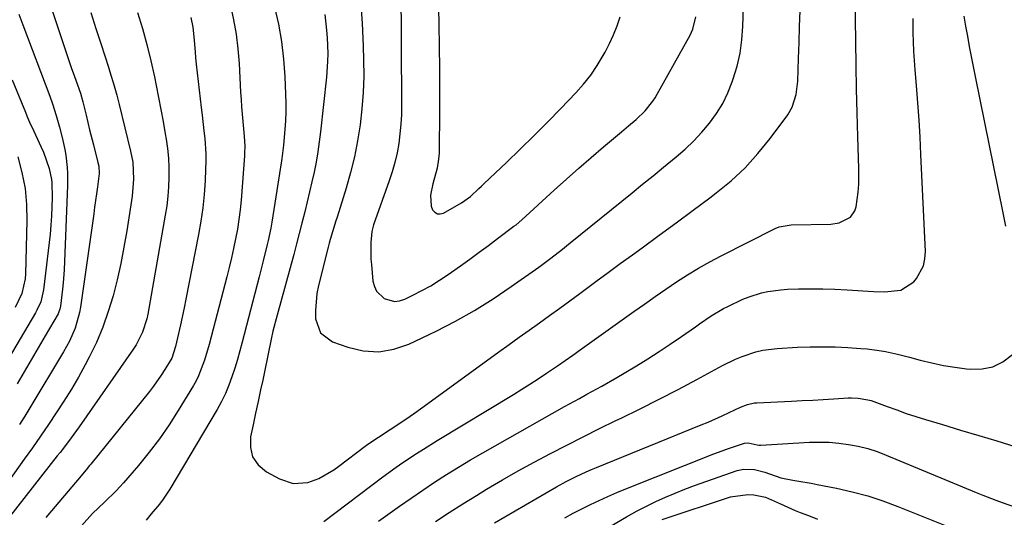
# Model space of a CAD drawing. Units: inches. Extents: x 1895532 to 1900894, y 469572 to 474908.
# Drawn here: x 1896283 to 1896563, y 471195 to 471336 of the extents above; entities that cross this region are included whole.
import ezdxf

# ---------------------------------------------------------------- set-up
doc = ezdxf.new("R2010")
doc.units = ezdxf.units.IN
doc.header["$MEASUREMENT"] = 0
for name, color, linetype in [('1', 7, 'Continuous'), ('7', 7, 'Continuous'), ('8', 7, 'Continuous')]:
    doc.layers.add(name, color=color, linetype=linetype)

msp = doc.modelspace()

# ---------------------------------------------------------------- linework, layer by layer
at = {"layer": '1', "color": 18}
msp.add_polyline3d([(1896401.73, 471353.37, 1916), (1896402.16, 471334.96, 1916), (1896402.28, 471328.73, 1916), (1896402.36, 471322.5, 1916), (1896402.37, 471316.27, 1916), (1896402.34, 471310.04, 1916), (1896402.25, 471299.33, 1916), (1896402.22, 471298.46, 1916), (1896402.09, 471296.73, 1916), (1896401.66, 471294.15, 1916), (1896400.45, 471289.74, 1916), (1896399.73, 471286.53, 1916), (1896399.95, 471283.41, 1916), (1896400.39, 471282.33, 1916), (1896401.02, 471281.64, 1916), (1896401.72, 471281.22, 1916), (1896402.54, 471281.19, 1916), (1896403.44, 471281.42, 1916), (1896408.55, 471284.33, 1916), (1896411.14, 471286.16, 1916), (1896413.46, 471288.37, 1916), (1896414.23, 471289.1, 1916), (1896415.01, 471289.84, 1916), (1896421.35, 471295.82, 1916), (1896425.27, 471299.57, 1916), (1896429.15, 471303.36, 1916), (1896432.98, 471307.21, 1916), (1896436.77, 471311.09, 1916), (1896441.05, 471315.53, 1916), (1896443.24, 471317.99, 1916), (1896445.29, 471320.56, 1916), (1896447.13, 471323.29, 1916), (1896449.39, 471327.14, 1916), (1896450.62, 471329.57, 1916), (1896451.76, 471332.04, 1916), (1896452.75, 471334.57, 1916), (1896453.64, 471337.15, 1916)], dxfattribs=at)
at = {"layer": '7', "color": 18}
for points in [[(1896289.37, 471348.13, 1934), (1896295.18, 471330.45, 1934), (1896296.04, 471327.88, 1934), (1896296.91, 471325.32, 1934), (1896297.79, 471322.76, 1934), (1896298.69, 471320.21, 1934), (1896300.37, 471315.51, 1934), (1896301.09, 471313.05, 1934), (1896301.19, 471312.63, 1934), (1896301.99, 471309.24, 1934), (1896302.5, 471307.14, 1934), (1896303.01, 471305.03, 1934), (1896304.08, 471300.83, 1934), (1896305.37, 471295.82, 1934), (1896305.58, 471294.78, 1934), (1896305.67, 471292.66, 1934), (1896305.2, 471288.84, 1934), (1896304.94, 471286.93, 1934), (1896304.42, 471283.11, 1934), (1896304.15, 471281.2, 1934), (1896300.42, 471254.69, 1934), (1896300.15, 471253.16, 1934), (1896298.86, 471248.71, 1934), (1896297.28, 471245.07, 1934), (1896296.46, 471243.51, 1934), (1896295.59, 471241.97, 1934), (1896286.04, 471226.11, 1934), (1896284.58, 471223.71, 1934), (1896283.11, 471221.32, 1934)], [(1896369.47, 471193.84, 1924), (1896386.28, 471206.54, 1924), (1896390.02, 471209.28, 1924), (1896391.93, 471210.59, 1924), (1896395.81, 471213.15, 1924), (1896397.76, 471214.4, 1924), (1896401.71, 471216.84, 1924), (1896423.31, 471229.93, 1924), (1896425.67, 471231.39, 1924), (1896428.02, 471232.86, 1924), (1896430.35, 471234.38, 1924), (1896432.67, 471235.91, 1924), (1896435.82, 471238.03, 1924), (1896437.99, 471239.52, 1924), (1896440.14, 471241.04, 1924), (1896440.85, 471241.55, 1924), (1896441.56, 471242.06, 1924), (1896457.49, 471253.46, 1924), (1896460.49, 471255.59, 1924), (1896463.52, 471257.7, 1924), (1896466.55, 471259.79, 1924), (1896469.61, 471261.85, 1924), (1896472.7, 471263.85, 1924), (1896475.85, 471265.76, 1924), (1896479.06, 471267.56, 1924), (1896482.32, 471269.28, 1924), (1896497.67, 471277.01, 1924), (1896498.75, 471277.47, 1924), (1896502.2, 471278.07, 1924), (1896513.43, 471278.3, 1924), (1896515.84, 471278.64, 1924), (1896519.03, 471280.25, 1924), (1896520.29, 471282.07, 1924), (1896520.63, 471283.19, 1924), (1896521.17, 471287.38, 1924), (1896521.36, 471289.6, 1924), (1896521.41, 471294.06, 1924), (1896521.11, 471303.11, 1924), (1896520.91, 471309.87, 1924), (1896520.74, 471316.63, 1924), (1896520.61, 471323.39, 1924), (1896520.5, 471330.16, 1924), (1896520.26, 471349.13, 1924)], [(1896391.31, 471346.53, 1918), (1896391.55, 471312.19, 1918), (1896391.5, 471309.43, 1918), (1896391.37, 471306.68, 1918), (1896391.11, 471303.94, 1918), (1896390.76, 471301.21, 1918), (1896390.27, 471298.5, 1918), (1896389.68, 471295.81, 1918), (1896388.93, 471293.17, 1918), (1896388.08, 471290.55, 1918), (1896383.64, 471278.11, 1918), (1896383.1, 471276.16, 1918), (1896382.87, 471273.04, 1918), (1896382.86, 471268.34, 1918), (1896382.98, 471266.78, 1918), (1896383.45, 471262.1, 1918), (1896383.83, 471260.6, 1918), (1896384.45, 471259.26, 1918), (1896386.63, 471257.18, 1918), (1896389.51, 471256.35, 1918), (1896390.97, 471256.51, 1918), (1896392.45, 471256.96, 1918), (1896394.74, 471258.06, 1918), (1896397.33, 471259.39, 1918), (1896399.87, 471260.8, 1918), (1896402.33, 471262.34, 1918), (1896404.75, 471263.97, 1918), (1896408.26, 471266.46, 1918), (1896410.91, 471268.37, 1918), (1896413.56, 471270.29, 1918), (1896416.2, 471272.23, 1918), (1896418.82, 471274.19, 1918), (1896423.48, 471277.68, 1918), (1896424.05, 471278.12, 1918), (1896425.7, 471279.54, 1918), (1896434.92, 471287.96, 1918), (1896438.37, 471291.08, 1918), (1896441.85, 471294.16, 1918), (1896445.36, 471297.2, 1918), (1896448.89, 471300.22, 1918), (1896454.01, 471304.54, 1918), (1896455.99, 471306.21, 1918), (1896458.15, 471308.04, 1918), (1896460.69, 471310.48, 1918), (1896462.9, 471313.2, 1918), (1896463.54, 471314.18, 1918), (1896464.14, 471315.18, 1918), (1896473.52, 471331.98, 1918), (1896474.29, 471333.66, 1918), (1896475.12, 471337.2, 1918)], [(1896303.32, 471338.42, 1932), (1896304.81, 471333.87, 1932), (1896306.28, 471329.32, 1932), (1896308.37, 471322.83, 1932), (1896308.78, 471321.51, 1932), (1896309.97, 471317.56, 1932), (1896310.71, 471314.91, 1932), (1896311.4, 471312.24, 1932), (1896314.65, 471299.05, 1932), (1896315.25, 471295.88, 1932), (1896315.5, 471291.04, 1932), (1896315.07, 471286.2, 1932), (1896313.53, 471276.36, 1932), (1896312.73, 471271.71, 1932), (1896311.84, 471267.09, 1932), (1896310.8, 471262.5, 1932), (1896309.67, 471257.92, 1932), (1896308.31, 471253.42, 1932), (1896306.76, 471249, 1932), (1896304.91, 471244.7, 1932), (1896302.85, 471240.47, 1932), (1896301.73, 471238.33, 1932), (1896299.81, 471234.83, 1932), (1896297.81, 471231.38, 1932), (1896295.71, 471227.98, 1932), (1896293.53, 471224.64, 1932), (1896291.28, 471221.33, 1932), (1896289.02, 471218.04, 1932), (1896286.74, 471214.76, 1932), (1896284.44, 471211.49, 1932), (1896280.09, 471205.35, 1932)], [(1896343.03, 471340.42, 1926), (1896343.88, 471336.33, 1926), (1896344.58, 471332.22, 1926), (1896345.07, 471328.08, 1926), (1896345.41, 471323.92, 1926), (1896345.85, 471315.77, 1926), (1896345.98, 471313.68, 1926), (1896346.12, 471311.58, 1926), (1896346.48, 471307.4, 1926), (1896346.86, 471303.22, 1926), (1896347.03, 471300.43, 1926), (1896347.01, 471298.57, 1926), (1896346.96, 471297.64, 1926), (1896345.99, 471285.07, 1926), (1896345.73, 471282.31, 1926), (1896345.39, 471279.55, 1926), (1896344.95, 471276.81, 1926), (1896344.44, 471274.09, 1926), (1896343.85, 471271.37, 1926), (1896343.24, 471268.66, 1926), (1896342.59, 471265.96, 1926), (1896341.91, 471263.27, 1926), (1896336.95, 471244.13, 1926), (1896335.62, 471239.6, 1926), (1896333.93, 471235.2, 1926), (1896333.22, 471233.8, 1926), (1896332.45, 471232.43, 1926), (1896328.16, 471225.33, 1926), (1896325.57, 471221.27, 1926), (1896322.85, 471217.31, 1926), (1896319.94, 471213.48, 1926), (1896316.91, 471209.75, 1926), (1896312.66, 471204.78, 1926), (1896310.58, 471202.49, 1926), (1896307.2, 471199.3, 1926), (1896303.86, 471196.07, 1926), (1896300.74, 471192.59, 1926)], [(1896355.51, 471339.95, 1924), (1896356.58, 471335.06, 1924), (1896357.45, 471330.14, 1924), (1896358.02, 471325.17, 1924), (1896358.38, 471320.18, 1924), (1896358.6, 471315.18, 1924), (1896358.66, 471312.66, 1924), (1896358.66, 471310.15, 1924), (1896358.57, 471307.63, 1924), (1896358.42, 471305.12, 1924), (1896358.07, 471300.74, 1924), (1896357.58, 471296.93, 1924), (1896357.48, 471296.29, 1924), (1896355.03, 471280.62, 1924), (1896354.73, 471278.86, 1924), (1896354.4, 471277.1, 1924), (1896353.65, 471273.61, 1924), (1896353.38, 471272.49, 1924), (1896352.26, 471267.89, 1924), (1896351.69, 471265.59, 1924), (1896351.1, 471263.3, 1924), (1896346.31, 471244.76, 1924), (1896345.64, 471242.28, 1924), (1896344.94, 471239.81, 1924), (1896344.19, 471237.36, 1924), (1896343.41, 471234.92, 1924), (1896342.53, 471232.52, 1924), (1896341.54, 471230.16, 1924), (1896340.41, 471227.87, 1924), (1896339.18, 471225.63, 1924), (1896325.76, 471202.99, 1924), (1896323.87, 471200.13, 1924), (1896322.83, 471198.77, 1924), (1896320.46, 471196.02, 1924), (1896319.1, 471194.19, 1924)], [(1896369.75, 471337.8, 1922), (1896370.29, 471333.38, 1922), (1896370.45, 471331.16, 1922), (1896370.59, 471326.7, 1922), (1896370.55, 471324.48, 1922), (1896370.23, 471320.04, 1922), (1896368.56, 471304.51, 1922), (1896368.21, 471301.64, 1922), (1896367.79, 471298.77, 1922), (1896367.29, 471295.92, 1922), (1896366.72, 471293.08, 1922), (1896366.09, 471290.25, 1922), (1896365.45, 471287.42, 1922), (1896364.78, 471284.6, 1922), (1896364.09, 471281.79, 1922), (1896363.27, 471278.54, 1922), (1896362.51, 471275.59, 1922), (1896361.73, 471272.64, 1922), (1896360.94, 471269.69, 1922), (1896356.22, 471252.44, 1922), (1896355.05, 471247.86, 1922), (1896354.54, 471245.56, 1922), (1896353.58, 471240.93, 1922), (1896352.63, 471236.3, 1922), (1896352.14, 471233.99, 1922), (1896351.55, 471231.23, 1922), (1896350.83, 471227.9, 1922), (1896350.11, 471224.56, 1922), (1896349.39, 471221.23, 1922), (1896348.66, 471217.9, 1922), (1896348.63, 471214.88, 1922), (1896349.26, 471212.17, 1922), (1896350.88, 471209.9, 1922), (1896353.17, 471207.94, 1922), (1896356.88, 471205.89, 1922), (1896360.82, 471204.64, 1922), (1896364.99, 471204.88, 1922), (1896368.07, 471206.02, 1922), (1896372.37, 471208.53, 1922), (1896373.72, 471209.49, 1922), (1896381.2, 471215.19, 1922), (1896381.73, 471215.58, 1922), (1896384.99, 471217.79, 1922), (1896388.31, 471219.92, 1922), (1896390.23, 471221.18, 1922), (1896394.03, 471223.77, 1922), (1896395.91, 471225.1, 1922), (1896419.21, 471241.99, 1922), (1896422.08, 471244.07, 1922), (1896424.95, 471246.14, 1922), (1896427.83, 471248.2, 1922), (1896430.71, 471250.25, 1922), (1896433.59, 471252.31, 1922), (1896436.46, 471254.38, 1922), (1896439.31, 471256.48, 1922), (1896442.15, 471258.59, 1922), (1896443.33, 471259.46, 1922), (1896446.75, 471262.01, 1922), (1896450.19, 471264.55, 1922), (1896453.64, 471267.07, 1922), (1896457.09, 471269.59, 1922), (1896459.85, 471271.58, 1922), (1896464.69, 471275.1, 1922), (1896469.5, 471278.64, 1922), (1896474.3, 471282.2, 1922), (1896479.08, 471285.78, 1922), (1896480.88, 471287.13, 1922), (1896485.09, 471290.6, 1922), (1896489.08, 471294.3, 1922), (1896492.74, 471298.32, 1922), (1896496.18, 471302.56, 1922), (1896501.18, 471309.32, 1922), (1896502.48, 471311.49, 1922), (1896503.61, 471315.12, 1922), (1896504.05, 471318.92, 1922), (1896504.25, 471325.37, 1922), (1896504.4, 471329.88, 1922), (1896504.54, 471334.39, 1922), (1896504.7, 471338.9, 1922)], [(1896282.91, 471337.87, 1936), (1896284.02, 471334.92, 1936), (1896291.72, 471314.58, 1936), (1896292.49, 471312.43, 1936), (1896293.51, 471309.16, 1936), (1896294.42, 471305.85, 1936), (1896295.2, 471302.85, 1936), (1896295.95, 471299.51, 1936), (1896296.24, 471297.82, 1936), (1896296.65, 471294.41, 1936), (1896296.76, 471292.7, 1936), (1896296.76, 471289.28, 1936), (1896295.74, 471265.26, 1936), (1896295.51, 471261.63, 1936), (1896295.34, 471259.81, 1936), (1896294.76, 471254.95, 1936), (1896294.59, 471254.13, 1936), (1896294.29, 471253.33, 1936), (1896294.17, 471253.08, 1936), (1896294.03, 471252.83, 1936), (1896290.35, 471246.55, 1936), (1896288.37, 471243.16, 1936), (1896286.39, 471239.76, 1936), (1896284.42, 471236.37, 1936), (1896282.46, 471232.96, 1936)], [(1896331.73, 471336.98, 1928), (1896332.26, 471334.26, 1928), (1896332.57, 471331.52, 1928), (1896332.93, 471327.24, 1928), (1896333.1, 471325.48, 1928), (1896333.29, 471323.73, 1928), (1896334.7, 471311.37, 1928), (1896334.95, 471309.19, 1928), (1896335.44, 471304.82, 1928), (1896335.67, 471302.63, 1928), (1896335.97, 471298.25, 1928), (1896335.98, 471296.06, 1928), (1896335.92, 471293.86, 1928), (1896335.76, 471290.57, 1928), (1896335.48, 471286.74, 1928), (1896335.1, 471282.92, 1928), (1896334.55, 471279.12, 1928), (1896333.9, 471275.34, 1928), (1896330.34, 471256.98, 1928), (1896329.86, 471254.54, 1928), (1896328.81, 471249.67, 1928), (1896328.26, 471247.24, 1928), (1896327.39, 471243.52, 1928), (1896326.31, 471240.24, 1928), (1896324.36, 471236.96, 1928), (1896323.33, 471235.36, 1928), (1896321.13, 471232.24, 1928), (1896319.96, 471230.74, 1928), (1896303.34, 471210.09, 1928), (1896303.01, 471209.68, 1928), (1896301.98, 471208.45, 1928), (1896300.95, 471207.24, 1928), (1896300.6, 471206.83, 1928), (1896290.57, 471194.91, 1928)], [(1896385.01, 471193.88, 1926), (1896391.01, 471198.17, 1926), (1896394.29, 471200.48, 1926), (1896397.6, 471202.74, 1926), (1896400.95, 471204.95, 1926), (1896404.32, 471207.13, 1926), (1896407.73, 471209.24, 1926), (1896411.16, 471211.32, 1926), (1896414.62, 471213.35, 1926), (1896418.11, 471215.35, 1926), (1896437.85, 471226.44, 1926), (1896442.07, 471228.79, 1926), (1896444.19, 471229.96, 1926), (1896448.43, 471232.28, 1926), (1896452.63, 471234.68, 1926), (1896454.71, 471235.91, 1926), (1896458.25, 471238.04, 1926), (1896461.49, 471240.03, 1926), (1896464.69, 471242.07, 1926), (1896467.86, 471244.18, 1926), (1896470.99, 471246.33, 1926), (1896474.99, 471249.14, 1926), (1896476.11, 471249.92, 1926), (1896479.48, 471252.2, 1926), (1896482.97, 471254.28, 1926), (1896484.18, 471254.9, 1926), (1896488.47, 471256.94, 1926), (1896490.2, 471257.64, 1926), (1896493.76, 471258.75, 1926), (1896495.59, 471259.14, 1926), (1896499.28, 471259.66, 1926), (1896501.15, 471259.77, 1926), (1896504.29, 471259.86, 1926), (1896507.73, 471259.92, 1926), (1896511.17, 471259.9, 1926), (1896514.61, 471259.79, 1926), (1896518.05, 471259.62, 1926), (1896525.53, 471259.13, 1926), (1896528.69, 471259.05, 1926), (1896533.32, 471259.51, 1926), (1896536.99, 471261.9, 1926), (1896537.74, 471262.81, 1926), (1896539.72, 471266.41, 1926), (1896540.15, 471268.4, 1926), (1896540.29, 471270.49, 1926), (1896539, 471298.06, 1926), (1896538.75, 471302.96, 1926), (1896538.46, 471307.85, 1926), (1896538.12, 471312.74, 1926), (1896537.74, 471317.62, 1926), (1896537.37, 471322.06, 1926), (1896537.18, 471324.73, 1926), (1896537.02, 471327.4, 1926), (1896536.91, 471330.07, 1926), (1896536.84, 471332.75, 1926), (1896536.77, 471336.65, 1926)], [(1896563.15, 471277.72, 1928), (1896562.36, 471281.47, 1928), (1896554.54, 471320.21, 1928), (1896553.97, 471323.06, 1928), (1896553.4, 471325.91, 1928), (1896552.84, 471328.77, 1928), (1896552.28, 471331.63, 1928), (1896551.75, 471334.49, 1928), (1896551.25, 471337.35, 1928)], [(1896280.98, 471319.25, 1938), (1896284.29, 471311.19, 1938), (1896284.57, 471310.53, 1938), (1896285.4, 471308.56, 1938), (1896286.26, 471306.61, 1938), (1896286.56, 471305.96, 1938), (1896289.27, 471300.17, 1938), (1896289.91, 471298.68, 1938), (1896291.47, 471294.07, 1938), (1896292.19, 471290.91, 1938), (1896292.27, 471290.08, 1938), (1896292.34, 471285.76, 1938), (1896292.31, 471283.18, 1938), (1896292.21, 471280.6, 1938), (1896292.02, 471278.03, 1938), (1896291.77, 471275.46, 1938), (1896289.89, 471259.59, 1938), (1896289.76, 471258.73, 1938), (1896289.11, 471256.2, 1938), (1896288.06, 471253.82, 1938), (1896287.63, 471253.05, 1938), (1896274.46, 471230.91, 1938)], [(1896401.17, 471193.84, 1928), (1896405.03, 471196.36, 1928), (1896408.92, 471198.82, 1928), (1896412.84, 471201.24, 1928), (1896415.7, 471202.97, 1928), (1896420.17, 471205.62, 1928), (1896424.68, 471208.21, 1928), (1896429.24, 471210.71, 1928), (1896433.83, 471213.15, 1928), (1896438.46, 471215.53, 1928), (1896443.1, 471217.88, 1928), (1896447.76, 471220.19, 1928), (1896452.43, 471222.47, 1928), (1896453.92, 471223.19, 1928), (1896459.32, 471225.85, 1928), (1896464.7, 471228.55, 1928), (1896470.05, 471231.33, 1928), (1896475.37, 471234.16, 1928), (1896482.64, 471238.08, 1928), (1896486.35, 471239.9, 1928), (1896488.25, 471240.69, 1928), (1896492.15, 471242.02, 1928), (1896494.14, 471242.5, 1928), (1896498.21, 471243, 1928), (1896503.93, 471243.29, 1928), (1896507.52, 471243.41, 1928), (1896511.11, 471243.45, 1928), (1896514.7, 471243.38, 1928), (1896518.29, 471243.22, 1928), (1896521.96, 471242.99, 1928), (1896523.71, 471242.85, 1928), (1896527.18, 471242.4, 1928), (1896528.91, 471242.09, 1928), (1896532.34, 471241.34, 1928), (1896535.74, 471240.48, 1928), (1896538.83, 471239.65, 1928), (1896542.09, 471238.86, 1928), (1896545.37, 471238.17, 1928), (1896548.67, 471237.63, 1928), (1896551.99, 471237.2, 1928), (1896553.09, 471237.08, 1928), (1896556.36, 471237.17, 1928), (1896559.45, 471237.79, 1928), (1896562.28, 471239.19, 1928), (1896565.04, 471241.22, 1928)], [(1896437.93, 471194.83, 1932), (1896440.32, 471196.15, 1932), (1896442.75, 471197.41, 1932), (1896445.19, 471198.63, 1932), (1896447.66, 471199.8, 1932), (1896450.15, 471200.93, 1932), (1896452.66, 471202.01, 1932), (1896455.19, 471203.05, 1932), (1896480.17, 471213, 1932), (1896484.7, 471214.68, 1932), (1896488.96, 471216.08, 1932), (1896489.94, 471216.14, 1932), (1896492.55, 471215.58, 1932), (1896493.05, 471215.54, 1932), (1896493.55, 471215.54, 1932), (1896507.33, 471216.31, 1932), (1896510.13, 471216.38, 1932), (1896512.92, 471216.32, 1932), (1896515.7, 471216.09, 1932), (1896518.47, 471215.73, 1932), (1896521.21, 471215.19, 1932), (1896523.92, 471214.52, 1932), (1896526.57, 471213.66, 1932), (1896529.18, 471212.68, 1932), (1896554.72, 471202.02, 1932), (1896556.55, 471201.28, 1932), (1896560.24, 471199.86, 1932), (1896562.1, 471199.18, 1932), (1896565.82, 471197.84, 1932)], [(1896435.49, 471183.39, 1934), (1896455.43, 471195.15, 1934), (1896458.41, 471196.82, 1934), (1896461.46, 471198.36, 1934), (1896463.75, 471199.46, 1934), (1896466.46, 471200.71, 1934), (1896469.19, 471201.89, 1934), (1896471.96, 471202.98, 1934), (1896474.76, 471204.02, 1934), (1896486.8, 471208.27, 1934), (1896488.74, 471208.72, 1934), (1896491.74, 471208.59, 1934), (1896494.65, 471207.79, 1934), (1896499.25, 471206.21, 1934), (1896502.66, 471205.53, 1934), (1896504.38, 471205.27, 1934), (1896507.82, 471204.68, 1934), (1896509.53, 471204.36, 1934), (1896515.06, 471203.26, 1934), (1896519.5, 471202.25, 1934), (1896523.89, 471201.08, 1934), (1896528.21, 471199.66, 1934), (1896532.48, 471198.08, 1934), (1896556.14, 471188.58, 1934)], [(1896465.56, 471194.43, 1936), (1896484.93, 471200.82, 1936), (1896489.87, 471201.53, 1936), (1896491.54, 471201.42, 1936), (1896494.84, 471200.69, 1936), (1896499.14, 471198.86, 1936), (1896503.32, 471196.96, 1936), (1896504.74, 471196.38, 1936), (1896507.06, 471195.48, 1936), (1896509.66, 471194.5, 1936)]]:
    msp.add_polyline3d(points, dxfattribs=at)
at = {"layer": '8', "color": 18}
for points in [[(1896379.91, 471341.88, 1920), (1896380.37, 471335.33, 1920), (1896380.67, 471328.78, 1920), (1896380.78, 471324.91, 1920), (1896380.81, 471320.28, 1920), (1896380.68, 471315.67, 1920), (1896380.32, 471311.07, 1920), (1896379.81, 471306.47, 1920), (1896379.07, 471301.91, 1920), (1896378.19, 471297.38, 1920), (1896377.07, 471292.9, 1920), (1896375.81, 471288.46, 1920), (1896373.27, 471280.3, 1920), (1896372.94, 471279.24, 1920), (1896371.94, 471276.06, 1920), (1896371.31, 471273.93, 1920), (1896371.02, 471272.86, 1920), (1896370.74, 471271.78, 1920), (1896368.02, 471260.89, 1920), (1896367.55, 471258.53, 1920), (1896367.11, 471253.77, 1920), (1896367.14, 471251.36, 1920), (1896368.59, 471247.4, 1920), (1896371.98, 471244.87, 1920), (1896376.29, 471243.3, 1920), (1896380.7, 471242.29, 1920), (1896385.06, 471241.98, 1920), (1896389.38, 471242.73, 1920), (1896393.66, 471244.18, 1920), (1896401.37, 471247.91, 1920), (1896406.88, 471250.75, 1920), (1896412.29, 471253.76, 1920), (1896417.54, 471257.05, 1920), (1896422.69, 471260.52, 1920), (1896430.51, 471266.08, 1920), (1896433.92, 471268.6, 1920), (1896437.25, 471271.21, 1920), (1896438.35, 471272.09, 1920), (1896439.45, 471272.98, 1920), (1896457.02, 471287.21, 1920), (1896459.99, 471289.61, 1920), (1896462.95, 471292.02, 1920), (1896465.92, 471294.42, 1920), (1896469.54, 471297.37, 1920), (1896472.09, 471299.59, 1920), (1896474.54, 471301.91, 1920), (1896476.83, 471304.38, 1920), (1896479.03, 471306.95, 1920), (1896480.98, 471309.68, 1920), (1896482.74, 471312.52, 1920), (1896484.19, 471315.53, 1920), (1896485.44, 471318.66, 1920), (1896485.73, 471319.51, 1920), (1896486.8, 471323.17, 1920), (1896487.65, 471326.88, 1920), (1896488.16, 471330.65, 1920), (1896488.45, 471334.45, 1920), (1896489.17, 471356.87, 1920)], [(1896316.62, 471338.35, 1930), (1896317.98, 471333.83, 1930), (1896319.24, 471329.29, 1930), (1896320.37, 471324.7, 1930), (1896321.4, 471320.1, 1930), (1896321.91, 471317.68, 1930), (1896322.6, 471314.26, 1930), (1896323.26, 471310.83, 1930), (1896323.88, 471307.39, 1930), (1896324.47, 471303.95, 1930), (1896324.72, 471302.43, 1930), (1896325.08, 471299.74, 1930), (1896325.36, 471297.04, 1930), (1896325.48, 471294.33, 1930), (1896325.52, 471291.61, 1930), (1896325.41, 471288.89, 1930), (1896325.22, 471286.18, 1930), (1896324.89, 471283.49, 1930), (1896324.49, 471280.8, 1930), (1896319.53, 471252.71, 1930), (1896319.25, 471251.39, 1930), (1896318.03, 471247.55, 1930), (1896316.18, 471243.96, 1930), (1896315.44, 471242.83, 1930), (1896300.01, 471220.74, 1930), (1896299.26, 471219.68, 1930), (1896296.96, 471216.55, 1930), (1896294.6, 471213.46, 1930), (1896293.8, 471212.44, 1930), (1896280.3, 471195.17, 1930)], [(1896282.6, 471297.44, 1940), (1896283.79, 471292.95, 1940), (1896284.67, 471288.42, 1940), (1896285.1, 471283.81, 1940), (1896285.21, 471279.17, 1940), (1896284.84, 471264.17, 1940), (1896284.73, 471262.73, 1940), (1896283.72, 471258.53, 1940), (1896281.88, 471254.57, 1940)], [(1896417.93, 471193.48, 1930), (1896435.52, 471203.69, 1930), (1896438.29, 471205.22, 1930), (1896441.12, 471206.64, 1930), (1896444, 471207.96, 1930), (1896445.46, 471208.58, 1930), (1896446.92, 471209.19, 1930), (1896476.65, 471221.23, 1930), (1896478.65, 471222.06, 1930), (1896482.6, 471223.82, 1930), (1896484.55, 471224.75, 1930), (1896487.82, 471226.32, 1930), (1896489.76, 471227.06, 1930), (1896491.77, 471227.48, 1930), (1896492.45, 471227.54, 1930), (1896502.3, 471227.99, 1930), (1896505.3, 471228.14, 1930), (1896508.29, 471228.29, 1930), (1896511.28, 471228.47, 1930), (1896514.27, 471228.66, 1930), (1896518.36, 471228.93, 1930), (1896519.3, 471228.96, 1930), (1896521.19, 471228.89, 1930), (1896523.98, 471228.41, 1930), (1896524.88, 471228.15, 1930), (1896529.4, 471226.48, 1930), (1896532.12, 471225.49, 1930), (1896534.84, 471224.53, 1930), (1896537.58, 471223.63, 1930), (1896540.33, 471222.77, 1930), (1896545.1, 471221.33, 1930), (1896550.25, 471219.78, 1930), (1896555.4, 471218.23, 1930), (1896560.55, 471216.69, 1930), (1896565.71, 471215.15, 1930)]]:
    msp.add_polyline3d(points, dxfattribs=at)

doc.saveas('drawing.dxf')
